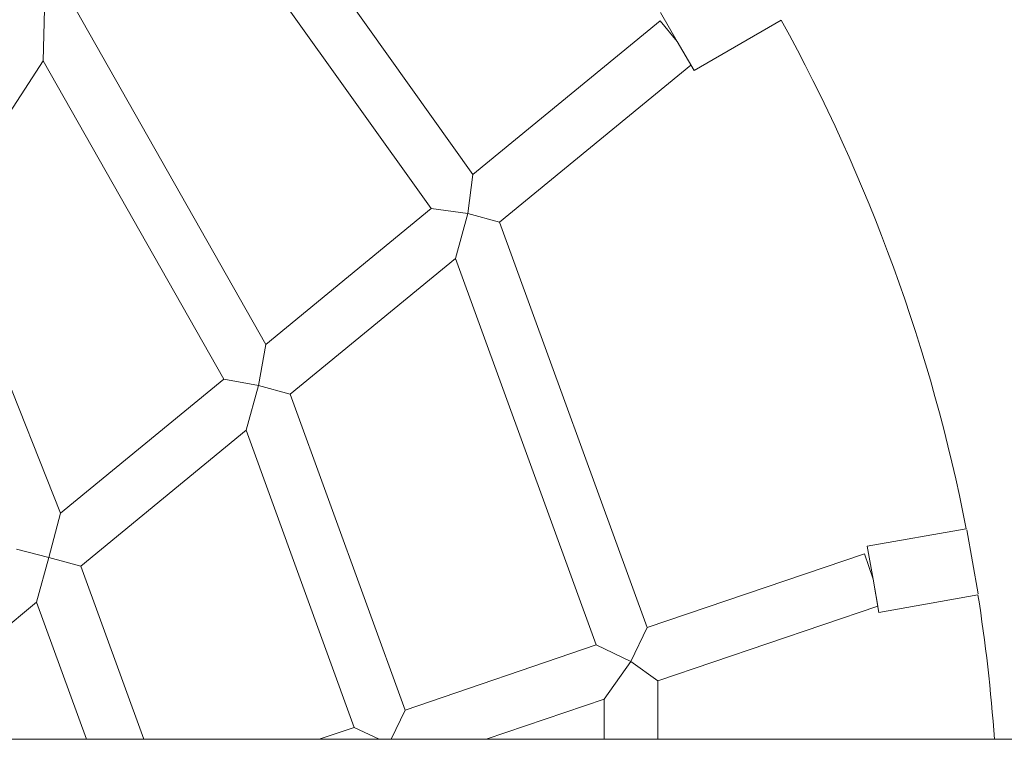
# Model space of a CAD drawing. Units: metres. Extents: x 1.17 to 6.61, y 1.67 to 10.17.
# Drawn here: x 5.07 to 5.36, y 5.96 to 6.17 of the extents above; entities that cross this region are included whole.
import ezdxf

# ---------------------------------------------------------------- set-up
doc = ezdxf.new("R2010")
doc.units = ezdxf.units.M
doc.header["$MEASUREMENT"] = 0
doc.layers.add('swings - Level 26', color=7, linetype='Continuous', lineweight=0)
doc.layers.add('swings1 - Level 25', color=7, linetype='Continuous', lineweight=0)

msp = doc.modelspace()

# ---------------------------------------------------------------- linework, layer by layer
at = {"layer": 'swings - Level 26', "color": 7, "linetype": 'Continuous', "lineweight": 13}
for p, q in [((5.201451, 6.128466), (5.123132, 6.238172)), ((5.113752, 6.223774), (5.189058, 6.118287)), ((5.073642, 6.162209), (5.07411, 6.177582)), ((5.139914, 6.077926), (5.083472, 6.177297)), ((5.262176, 6.167988), (5.257176, 6.176648)), ((5.257099, 6.17417), (5.201451, 6.128466)), ((5.262176, 6.167988), (5.257099, 6.17417)), ((5.267176, 6.159327), (5.293074, 6.174279)), ((5.267176, 6.159327), (5.262176, 6.167988)), ((5.043731, 6.116297), (5.073642, 6.162209)), ((5.073642, 6.162209), (5.127367, 6.06762)), ((5.209368, 6.114264), (5.266231, 6.160965)), ((5.199913, 6.116851), (5.201451, 6.128466)), ((5.189058, 6.118287), (5.139914, 6.077926)), ((5.189058, 6.118287), (5.199913, 6.116851)), ((5.078788, 6.027722), (5.043731, 6.116297)), ((5.19626, 6.103498), (5.199913, 6.116851)), ((5.199913, 6.116851), (5.209368, 6.114264)), ((5.253255, 5.993687), (5.209368, 6.114264)), ((5.147105, 6.063127), (5.19626, 6.103498)), ((5.19626, 6.103498), (5.238104, 5.988532)), ((5.13765, 6.065714), (5.139914, 6.077926)), ((5.127367, 6.06762), (5.078788, 6.027722)), ((5.13765, 6.065714), (5.127367, 6.06762)), ((5.133997, 6.052361), (5.13765, 6.065714)), ((5.147105, 6.063127), (5.13765, 6.065714)), ((5.181291, 5.969202), (5.147105, 6.063127)), ((5.084842, 6.01199), (5.133997, 6.052361)), ((5.133997, 6.052361), (5.16614, 5.964047)), ((5.075387, 6.014577), (5.078788, 6.027722)), ((5.348093, 6.023116), (5.318643, 6.017923)), ((5.34825, 6.022775), (5.349924, 6.013285)), ((5.32038, 6.008075), (5.318643, 6.017923)), ((5.065802, 6.017056), (5.075387, 6.014577)), ((5.317803, 6.015649), (5.253255, 5.993687)), ((5.32038, 6.008075), (5.317803, 6.015649)), ((5.071734, 6.001224), (5.075387, 6.014577)), ((5.075387, 6.014577), (5.084842, 6.01199)), ((5.103587, 5.960488), (5.084842, 6.01199)), ((5.349924, 6.013285), (5.351597, 6.003794)), ((5.322116, 5.998227), (5.32038, 6.008075)), ((5.321785, 6.000103), (5.32038, 6.008075)), ((5.322116, 5.998227), (5.351566, 6.00342)), ((5.022579, 5.960853), (5.071734, 6.001224)), ((5.071734, 6.001224), (5.086561, 5.960488)), ((5.256416, 5.977862), (5.321785, 6.000103)), ((5.248416, 5.98359), (5.253255, 5.993687)), ((5.238104, 5.988532), (5.181291, 5.969202)), ((5.238104, 5.988532), (5.248416, 5.98359)), ((5.240416, 5.972418), (5.248416, 5.98359)), ((5.248416, 5.98359), (5.256416, 5.977862)), ((5.256416, 5.960488), (5.256416, 5.977862)), ((5.205351, 5.960488), (5.240416, 5.972418)), ((5.240416, 5.972418), (5.240416, 5.960488)), ((5.177115, 5.960488), (5.181291, 5.969202)), ((5.16614, 5.964047), (5.155678, 5.960488)), ((5.16614, 5.964047), (5.173568, 5.960488))]:
    msp.add_line(p, q, dxfattribs=at)
at = {"layer": 'swings - Level 26', "color": 7, "linetype": 'Continuous', "lineweight": 13, "extrusion": (0, 0, -1)}
for start, end in [(151.101706, 168.898294), (171.101706, 175.864504)]:
    msp.add_arc((-4.837824, 5.922988), 0.52, start, end, dxfattribs=at)
at = {"layer": 'swings1 - Level 25', "color": 7, "linetype": 'Continuous', "lineweight": 13}
msp.add_line((3.887158, 5.960488), (6.187824, 5.960488), dxfattribs=at)

doc.saveas('drawing.dxf')
